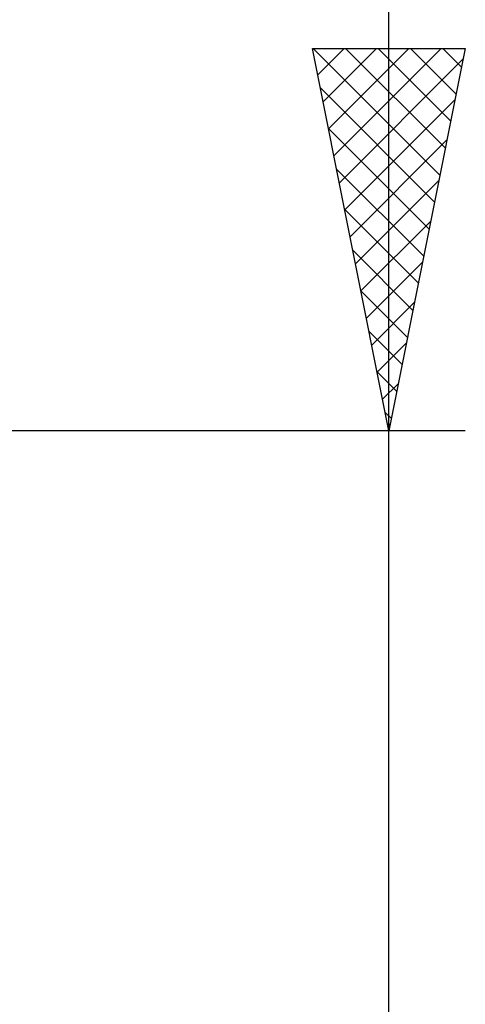
# Model space of a CAD drawing. Units: millimetres. Extents: x -66 to 75, y -39 to 39.
# Drawn here: x 39 to 45, y -4 to 9 of the extents above; entities that cross this region are included whole.
import ezdxf

# ---------------------------------------------------------------- set-up
doc = ezdxf.new("R2010")
doc.units = ezdxf.units.MM
doc.header["$LTSCALE"] = 4.55
doc.layers.add('2', color=7, linetype='CONTINUOUS')

msp = doc.modelspace()

# ---------------------------------------------------------------- linework, layer by layer
at = {"layer": '2', "color": 7, "linetype": 'CONTINUOUS', "lineweight": 25}
for p, q in [((44, -25.594), (44, 13.75)), ((44, 3.75), (43, 8.75)), ((43, 8.75), (45, 8.75)), ((43.01, 8.75), (44.668, 7.092)), ((43.069, 8.406), (43.413, 8.75)), ((43.139, 8.053), (43.837, 8.75)), ((43.21, 7.699), (44.261, 8.75)), ((43.281, 7.345), (44.686, 8.75)), ((43.434, 8.75), (44.739, 7.445)), ((43.859, 8.75), (44.81, 7.799)), ((45, 8.75), (44, 3.75)), ((44.283, 8.75), (44.881, 8.153)), ((44.707, 8.75), (44.951, 8.506)), ((43.352, 6.992), (44.973, 8.613)), ((43.104, 8.232), (44.598, 6.738)), ((43.422, 6.638), (44.866, 8.082)), ((43.21, 7.702), (44.527, 6.385)), ((43.493, 6.285), (44.76, 7.552)), ((43.316, 7.172), (44.456, 6.031)), ((43.564, 5.931), (44.654, 7.022)), ((43.422, 6.641), (44.386, 5.678)), ((43.634, 5.578), (44.548, 6.491)), ((43.528, 6.111), (44.315, 5.324)), ((43.705, 5.224), (44.442, 5.961)), ((43.634, 5.581), (44.244, 4.971)), ((43.776, 4.871), (44.336, 5.431)), ((43.74, 5.05), (44.173, 4.617)), ((43.847, 4.517), (44.23, 4.9)), ((43.846, 4.52), (44.103, 4.263)), ((43.917, 4.163), (44.124, 4.37)), ((43.952, 3.99), (44.032, 3.91)), ((45, 3.75), (34, 3.75)), ((43.988, 3.81), (44.018, 3.84))]:
    msp.add_line(p, q, dxfattribs=at)

doc.saveas('drawing.dxf')
